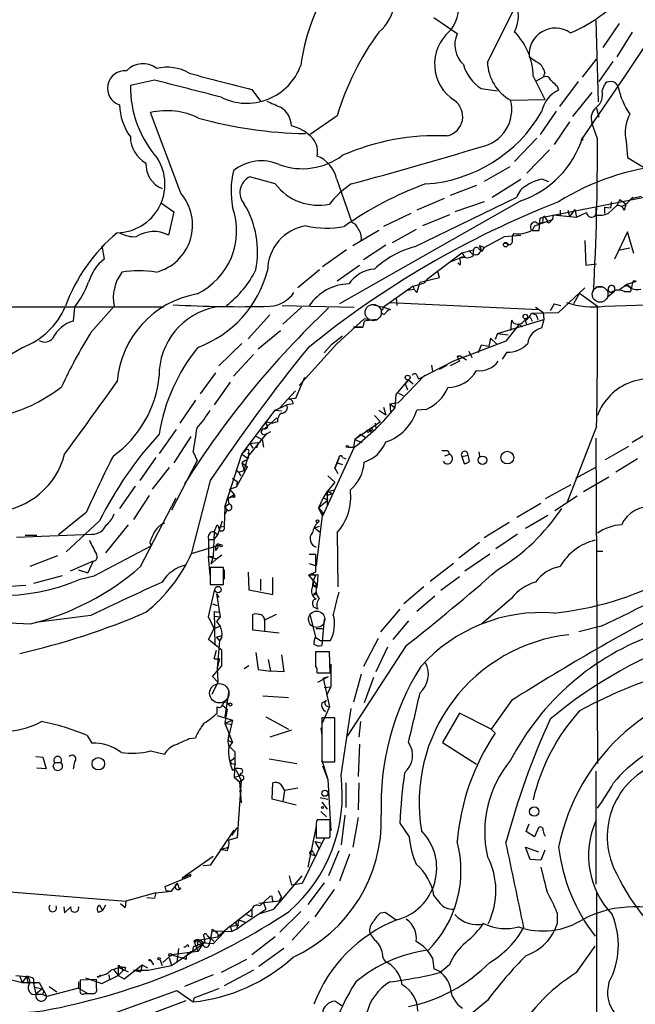
# Model space of a CAD drawing. Extents: x 9 to 1025, y 7 to 819.
# Drawn here: x 207 to 275, y 253 to 361 of the extents above; entities that cross this region are included whole.
import ezdxf

# ---------------------------------------------------------------- set-up
doc = ezdxf.new("R2010")
doc.units = 0
doc.header["$MEASUREMENT"] = 0
doc.layers.add('MAIN', color=5, linetype='CONTINUOUS')

msp = doc.modelspace()

# ---------------------------------------------------------------- linework, layer by layer
at = {"layer": 'MAIN'}
for p, q in [((258.572, 356.0233), (261.62, 362.0347)), ((252.73, 360.934), (255.27, 359.156)), ((270.4253, 360.5953), (270.6793, 351.7053)), ((272.9653, 360.2567), (271.1873, 357.632)), ((274.4047, 359.3253), (272.7113, 356.616)), ((268.986, 354.4147), (270.51, 356.362)), ((272.288, 356.108), (270.764, 353.9067)), ((222.1653, 354.076), (219.5407, 353.4833)), ((263.5673, 354.4993), (264.8373, 351.9593)), ((263.906, 353.9913), (264.668, 354.4147)), ((264.8373, 354.9227), (264.668, 354.4147)), ((273.6427, 354.584), (268.8167, 347.5567)), ((232.8333, 353.06), (233.7647, 351.79)), ((257.8947, 353.1447), (259.6727, 352.8907)), ((266.192, 353.3987), (266.3613, 352.9753)), ((268.478, 353.9067), (266.446, 351.1973)), ((271.1027, 352.8907), (271.3567, 353.568)), ((261.112, 351.8747), (264.8373, 351.9593)), ((270.002, 352.7213), (267.8853, 350.0967)), ((270.51, 351.028), (270.764, 350.012)), ((225.044, 341.7147), (221.742, 350.52)), ((242.1467, 350.1813), (239.1833, 348.1493)), ((266.1073, 350.6893), (264.3293, 348.1493)), ((267.5467, 349.504), (265.8533, 347.0487)), ((270.5947, 347.6413), (270.002, 349.4193)), ((263.9907, 347.726), (261.5353, 345.186)), ((268.986, 347.472), (268.8167, 347.5567)), ((273.7273, 347.3873), (273.8967, 345.6093)), ((265.3453, 346.456), (262.89, 343.916)), ((273.8967, 345.6093), (276.0133, 344.3393)), ((261.0273, 344.5933), (258.2333, 342.9847)), ((235.3733, 342.7307), (232.5793, 343.4927)), ((242.062, 343.3233), (243.7553, 338.4973)), ((257.3867, 342.5613), (254.508, 341.4607)), ((259.08, 341.2913), (262.2127, 343.2387)), ((264.5833, 343.2387), (265.2607, 342.9847)), ((264.668, 339.09), (282.194, 342.5613)), ((250.6133, 335.8727), (261.7893, 341.2913)), ((274.4893, 341.2913), (273.7273, 340.5293)), ((274.2353, 341.122), (275.4207, 341.376)), ((222.9273, 340.614), (224.282, 339.6827)), ((262.2127, 340.868), (242.4007, 329.6073)), ((253.8307, 341.122), (250.8673, 339.852)), ((258.2333, 340.7833), (255.016, 339.6827)), ((270.4253, 340.106), (270.4253, 339.344)), ((271.3567, 340.1907), (272.034, 340.106)), ((271.3567, 340.1907), (271.3567, 339.5133)), ((271.3567, 340.1907), (271.3567, 339.5133)), ((272.7113, 340.36), (271.78, 339.5133)), ((272.1187, 340.7833), (272.034, 340.106)), ((273.05, 341.0373), (272.7113, 340.36)), ((273.05, 341.0373), (273.7273, 340.5293)), ((273.2193, 340.2753), (273.7273, 340.5293)), ((273.558, 339.852), (273.7273, 340.5293)), ((224.282, 339.6827), (223.6893, 337.1427)), ((250.19, 339.5133), (247.2267, 338.074)), ((254.4233, 339.344), (251.46, 338.1587)), ((264.2447, 337.6507), (264.3293, 339.0053)), ((264.3293, 339.0053), (264.668, 339.09)), ((264.922, 339.0053), (265.0913, 338.7513)), ((265.7687, 339.344), (265.684, 338.836)), ((265.7687, 339.344), (265.684, 338.836)), ((265.7687, 339.344), (268.3087, 339.09)), ((266.5307, 339.852), (266.5307, 339.2593)), ((267.3773, 339.852), (267.5467, 339.1747)), ((268.1393, 339.9367), (267.5467, 339.1747)), ((268.1393, 339.9367), (268.3087, 339.09)), ((268.3087, 339.09), (269.4093, 339.598)), ((263.7367, 338.1587), (263.4827, 337.6507)), ((263.7367, 338.1587), (265.684, 338.836)), ((265.43, 338.582), (265.684, 338.836)), ((246.7187, 337.6507), (243.84, 335.9573)), ((250.7827, 337.7353), (248.158, 336.296)), ((258.2333, 335.788), (260.4347, 336.9733)), ((260.4347, 336.9733), (262.2127, 337.1427)), ((263.4827, 337.6507), (264.2447, 337.6507)), ((273.8967, 337.4813), (272.4573, 334.518)), ((274.574, 335.1107), (273.8967, 337.4813)), ((216.408, 335.9573), (216.662, 334.518)), ((247.4807, 336.042), (245.0253, 334.4333)), ((258.2333, 335.788), (257.7253, 335.9573)), ((258.2333, 335.788), (257.9793, 335.3647)), ((260.6887, 336.2113), (260.35, 336.2113)), ((269.24, 336.55), (269.3247, 333.8407)), ((243.1627, 335.534), (240.538, 333.6713)), ((252.0527, 332.4013), (255.778, 335.1953)), ((255.8627, 334.772), (255.524, 334.6027)), ((256.1167, 334.6873), (255.524, 334.6027)), ((255.778, 335.1953), (257.048, 335.534)), ((255.778, 335.1953), (256.1167, 334.6873)), ((256.54, 335.4493), (256.9633, 335.026)), ((257.048, 335.534), (256.9633, 335.026)), ((257.6407, 335.6187), (257.9793, 335.3647)), ((257.7253, 335.6187), (257.9793, 335.3647)), ((274.1507, 335.7033), (272.8807, 335.4493)), ((242.1467, 332.1473), (244.602, 333.8407)), ((254.5927, 334.264), (255.524, 334.6027)), ((255.6087, 333.8407), (255.3547, 334.0947)), ((269.3247, 333.8407), (270.51, 334.01)), ((240.1993, 333.3327), (237.8287, 331.3853)), ((253.3227, 332.486), (253.1533, 333.1633)), ((250.444, 331.5547), (247.2267, 329.2687)), ((250.444, 331.5547), (251.6293, 331.8933)), ((250.444, 331.5547), (250.5287, 331.216)), ((250.8673, 330.8773), (251.206, 331.978)), ((251.206, 331.978), (253.3227, 332.486)), ((252.0527, 332.4013), (251.6293, 331.8933)), ((270.4253, 331.47), (271.1873, 331.47)), ((273.05, 331.216), (273.812, 331.724)), ((273.812, 331.724), (273.558, 331.5547)), ((273.558, 331.5547), (273.8967, 331.6393)), ((274.828, 332.0627), (273.812, 331.724)), ((273.812, 331.724), (274.32, 331.3853)), ((274.4047, 331.8087), (274.32, 331.3853)), ((249.8513, 331.1313), (250.5287, 331.216)), ((250.5287, 331.216), (250.8673, 330.8773)), ((266.3613, 328.676), (269.24, 331.3853)), ((268.6473, 330.7927), (267.97, 329.6073)), ((268.6473, 330.7927), (270.5947, 329.3533)), ((272.4573, 330.962), (271.6953, 330.3693)), ((272.4573, 330.962), (272.4573, 331.0467)), ((273.558, 330.962), (274.2353, 330.962)), ((274.2353, 330.962), (274.32, 331.3853)), ((215.2227, 326.4747), (217.7627, 329.3533)), ((236.1353, 329.438), (244.0093, 329.2687)), ((246.126, 329.5227), (247.2267, 329.2687)), ((247.904, 329.7767), (264.2447, 329.0147)), ((248.5813, 330.2847), (248.666, 329.438)), ((265.8533, 329.6073), (265.43, 328.8453)), ((265.8533, 329.6073), (266.6153, 329.438)), ((271.3567, 329.3533), (278.2147, 329.6073)), ((223.1813, 329.2687), (127.4233, 329.184)), ((213.4447, 329.2687), (213.2753, 327.7447)), ((234.7807, 328.422), (232.41, 325.7973)), ((238.252, 329.2687), (236.22, 327.406)), ((247.142, 329.0147), (247.2267, 329.2687)), ((247.2267, 329.2687), (247.9887, 329.0147)), ((263.398, 328.5913), (266.3613, 328.676)), ((263.398, 328.5913), (263.906, 328.422)), ((263.8213, 329.2687), (264.2447, 329.0147)), ((263.906, 328.422), (264.0753, 327.914)), ((263.906, 328.422), (264.0753, 327.914)), ((264.2447, 329.0147), (264.668, 328.676)), ((264.668, 328.676), (264.7527, 327.914)), ((245.11, 327.9987), (242.062, 325.2047)), ((245.11, 327.7447), (244.9407, 327.0673)), ((245.7873, 327.8293), (245.11, 327.9987)), ((246.38, 327.914), (245.11, 327.7447)), ((259.6727, 326.39), (264.7527, 327.914)), ((262.0433, 327.406), (260.604, 325.5433)), ((261.1967, 327.8293), (261.112, 326.7287)), ((262.0433, 327.406), (262.382, 327.0673)), ((262.636, 327.9987), (262.89, 327.3213)), ((263.2287, 328.168), (263.4827, 327.7447)), ((264.7527, 327.914), (264.4987, 326.9827)), ((233.5107, 324.6967), (235.966, 326.7287)), ((241.554, 325.2047), (242.7393, 326.136)), ((243.9247, 327.0673), (244.9407, 327.0673)), ((244.9407, 327.0673), (243.9247, 327.0673)), ((259.6727, 326.39), (259.4187, 325.7127)), ((259.6727, 326.39), (260.858, 326.2207)), ((231.7327, 325.2893), (229.1927, 322.834)), ((242.062, 325.2047), (237.998, 320.7173)), ((240.7073, 324.2733), (241.554, 325.2047)), ((260.604, 325.5433), (254.8467, 323.342)), ((257.8947, 325.12), (257.556, 324.2733)), ((258.7413, 324.9507), (257.8947, 325.12)), ((258.9107, 325.882), (258.7413, 324.9507)), ((259.588, 325.2047), (258.9107, 325.882)), ((233.0027, 324.104), (230.8013, 321.7333)), ((255.6087, 323.9347), (255.27, 323.85)), ((255.3547, 323.9347), (255.6087, 323.9347)), ((255.6087, 323.9347), (256.286, 323.5113)), ((256.54, 324.4427), (256.8787, 323.7653)), ((260.6887, 324.358), (260.1807, 323.596)), ((254.8467, 323.342), (251.0367, 321.3947)), ((252.476, 322.9187), (252.5607, 322.2413)), ((253.3227, 322.4953), (254.1693, 322.9187)), ((255.524, 323.342), (254.508, 322.834)), ((255.27, 323.85), (255.524, 323.342)), ((228.854, 322.072), (227.1607, 319.786)), ((248.8353, 318.8547), (251.714, 321.818)), ((250.8673, 321.818), (251.0367, 321.3947)), ((230.4627, 321.056), (228.6847, 318.6007)), ((238.5907, 321.564), (237.5747, 319.278)), ((248.5813, 319.7013), (249.936, 321.31)), ((249.936, 321.31), (249.5973, 320.8867)), ((249.5973, 320.8867), (249.8513, 320.2093)), ((249.936, 321.31), (250.444, 320.8867)), ((235.8813, 318.262), (237.5747, 320.1247)), ((248.4967, 318.262), (248.5813, 319.7013)), ((248.8353, 319.8707), (249.3433, 319.6167)), ((226.6527, 319.1087), (224.9593, 316.5687)), ((235.3733, 318.008), (236.6433, 318.6007)), ((237.3207, 318.6853), (236.6433, 318.6007)), ((237.5747, 319.278), (236.8127, 319.1933)), ((247.904, 318.6853), (248.8353, 318.8547)), ((247.904, 318.6853), (248.4967, 318.262)), ((247.904, 318.6853), (247.9887, 317.8387)), ((231.7327, 313.182), (235.3733, 318.008)), ((235.3733, 318.008), (236.0507, 317.9233)), ((246.7187, 318.008), (247.4807, 317.5)), ((247.2267, 318.3467), (247.4807, 317.5)), ((251.8833, 318.0927), (250.8673, 318.008)), ((235.5427, 317.1613), (234.188, 315.976)), ((234.442, 316.738), (234.3573, 316.484)), ((234.442, 316.738), (235.1193, 316.5687)), ((235.6273, 316.738), (235.1193, 316.5687)), ((246.888, 316.738), (244.094, 314.7907)), ((246.2107, 317.4153), (246.888, 316.738)), ((246.2953, 316.5687), (246.38, 316.0607)), ((224.536, 315.8913), (222.6733, 313.2667)), ((232.41, 312.928), (234.442, 315.468)), ((234.8653, 315.6373), (234.2727, 315.2987)), ((244.094, 314.7907), (244.6867, 315.3833)), ((244.6867, 315.3833), (244.856, 315.2987)), ((244.6867, 315.3833), (245.1947, 315.0447)), ((245.364, 315.8067), (245.7027, 315.8913)), ((245.7027, 315.8067), (245.872, 315.5527)), ((270.51, 316.23), (267.2927, 307.9327)), ((277.114, 316.0607), (274.4047, 314.452)), ((226.1447, 315.1293), (224.282, 312.2507)), ((232.5793, 314.3673), (233.5107, 314.452)), ((232.5793, 314.3673), (232.918, 313.8593)), ((233.172, 315.214), (233.934, 314.7907)), ((233.5107, 314.452), (233.3413, 313.8593)), ((233.934, 314.7907), (234.1033, 313.944)), ((244.094, 314.7907), (243.9247, 313.944)), ((244.094, 314.7907), (244.856, 314.452)), ((270.4253, 314.96), (270.5947, 279.4)), ((226.3987, 313.436), (226.822, 312.5047)), ((229.87, 307.4247), (231.7327, 313.182)), ((232.2407, 313.69), (231.7327, 313.182)), ((231.7327, 313.182), (232.3253, 312.7587)), ((244.0093, 313.944), (240.538, 306.4087)), ((243.332, 313.944), (243.9247, 313.944)), ((253.9153, 313.0127), (254.4233, 313.182)), ((254.254, 313.6053), (254.4233, 313.182)), ((257.6407, 313.436), (257.7253, 312.928)), ((273.9813, 314.0287), (271.4413, 312.5893)), ((222.3347, 312.8433), (220.5567, 310.3033)), ((226.822, 312.5047), (224.028, 307.086)), ((232.0713, 312.5047), (231.7327, 312.2507)), ((231.7327, 312.2507), (232.3253, 311.8273)), ((231.7327, 312.2507), (231.9867, 311.404)), ((231.9867, 311.404), (232.41, 312.928)), ((241.8927, 311.658), (242.316, 312.7587)), ((242.1467, 312.2507), (241.8927, 311.658)), ((242.316, 312.7587), (242.1467, 312.2507)), ((242.1467, 312.2507), (242.7393, 312.0813)), ((242.7393, 312.8433), (243.078, 312.674)), ((255.778, 312.928), (256.4553, 313.0973)), ((255.778, 312.928), (256.032, 312.166)), ((256.6247, 312.42), (256.4553, 313.0973)), ((274.9973, 312.674), (272.6267, 311.2347)), ((223.774, 311.7427), (221.9113, 309.372)), ((231.0553, 311.4887), (231.394, 311.2347)), ((231.14, 309.626), (232.3253, 311.8273)), ((231.394, 311.2347), (231.9867, 311.404)), ((231.394, 311.2347), (231.5633, 310.8113)), ((241.8927, 311.658), (242.2313, 311.0653)), ((268.224, 310.5573), (270.51, 311.8273)), ((228.2613, 310.3033), (226.2293, 302.4293)), ((230.7167, 310.5573), (231.2247, 310.2187)), ((231.2247, 310.2187), (231.14, 309.626)), ((241.8927, 310.134), (241.046, 309.118)), ((241.1307, 310.8113), (241.8927, 310.134)), ((269.0707, 309.118), (271.8647, 310.7267)), ((220.0487, 309.7107), (218.3553, 307.2553)), ((230.378, 309.372), (231.14, 309.626)), ((230.378, 309.372), (230.886, 308.7793)), ((241.046, 309.118), (240.6227, 308.4407)), ((240.8767, 308.7793), (241.046, 309.118)), ((241.046, 309.118), (241.8927, 309.2873)), ((241.046, 309.118), (241.554, 308.9487)), ((241.046, 309.118), (241.046, 307.594)), ((264.922, 308.356), (267.716, 309.88)), ((221.5727, 308.6947), (219.8793, 306.07)), ((220.6413, 300.9053), (224.536, 308.4407)), ((230.2087, 308.356), (230.886, 308.7793)), ((230.7167, 308.5253), (230.2087, 308.356)), ((230.2087, 308.356), (230.2933, 307.7633)), ((230.886, 308.7793), (230.7167, 308.5253)), ((240.6227, 308.4407), (240.1147, 307.34)), ((240.1147, 307.34), (241.1307, 308.1867)), ((240.6227, 308.4407), (241.1307, 308.1867)), ((261.7893, 306.324), (264.414, 307.848)), ((268.3933, 308.61), (265.938, 307.0013)), ((214.7147, 306.832), (211.6667, 304.3767)), ((229.87, 307.4247), (229.7853, 305.308)), ((230.124, 307.086), (229.7853, 306.4933)), ((229.87, 307.4247), (230.2933, 307.7633)), ((229.87, 307.4247), (230.124, 307.086)), ((240.538, 306.832), (239.8607, 300.99)), ((240.1147, 307.34), (240.538, 306.832)), ((240.1147, 307.34), (240.538, 306.4087)), ((216.154, 305.9007), (212.5133, 302.514)), ((229.108, 304.3767), (229.616, 305.9007)), ((260.9427, 305.7313), (258.2333, 304.038)), ((265.176, 306.4933), (262.7207, 305.054)), ((219.2867, 305.4773), (216.8313, 302.4293)), ((228.6847, 304.7153), (228.6, 302.006)), ((228.6847, 304.7153), (229.0233, 305.4773)), ((228.6847, 304.7153), (229.108, 304.3767)), ((229.1927, 305.2233), (229.7853, 305.308)), ((239.6913, 305.1387), (240.1993, 305.308)), ((239.6913, 305.1387), (240.1993, 304.7153)), ((242.1467, 304.6307), (242.2313, 298.704)), ((207.0947, 304.1227), (215.3073, 304.4613)), ((209.296, 304.292), (208.026, 304.292)), ((221.6573, 303.53), (221.8267, 303.1913)), ((228.092, 303.8687), (228.6847, 303.8687)), ((228.092, 303.8687), (228.092, 302.006)), ((228.6847, 303.8687), (229.108, 304.3767)), ((257.7253, 303.53), (255.4393, 301.8367)), ((261.874, 304.4613), (259.5033, 302.8527)), ((215.5613, 299.8893), (221.8267, 303.1913)), ((226.2293, 302.3447), (229.362, 303.276)), ((228.854, 303.1067), (228.854, 302.6833)), ((228.854, 303.1067), (228.854, 302.6833)), ((229.0233, 302.9373), (228.854, 302.6833)), ((270.51, 302.5987), (271.1873, 302.5987)), ((211.582, 302.0907), (208.534, 300.9053)), ((215.4767, 301.498), (212.9367, 300.3973)), ((215.4767, 301.498), (214.884, 300.228)), ((228.092, 302.006), (228.9387, 301.752)), ((228.092, 302.006), (228.6, 302.006)), ((228.2613, 299.974), (228.092, 302.006)), ((228.6, 302.006), (228.346, 301.1593)), ((228.346, 301.1593), (228.9387, 301.752)), ((228.9387, 301.752), (229.5313, 302.1753)), ((239.0987, 302.26), (239.776, 302.26)), ((239.776, 302.26), (239.776, 300.3127)), ((258.826, 302.26), (256.1167, 300.3973)), ((213.868, 300.5667), (214.884, 300.228)), ((229.7007, 300.8207), (228.2613, 300.8207)), ((228.2613, 300.8207), (228.2613, 298.958)), ((229.7007, 298.958), (229.7007, 300.8207)), ((229.7853, 300.5667), (229.7853, 299.5507)), ((232.41, 300.3127), (232.4947, 298.3653)), ((239.776, 300.3127), (239.014, 299.974)), ((239.0987, 301.244), (239.8607, 300.99)), ((254.8467, 301.244), (252.3067, 299.2967)), ((212.09, 299.8893), (208.9573, 299.0427)), ((214.0373, 299.5507), (215.5613, 299.8893)), ((233.7647, 299.5507), (233.7647, 298.2807)), ((235.1193, 297.8573), (235.1193, 299.72)), ((239.4373, 300.1433), (239.014, 299.974)), ((239.014, 299.974), (240.03, 300.0587)), ((239.014, 299.974), (239.9453, 298.8733)), ((239.4373, 300.1433), (239.776, 299.8893)), ((239.522, 299.3813), (239.776, 299.8893)), ((239.6067, 298.7887), (239.522, 299.3813)), ((240.03, 300.0587), (239.9453, 298.8733)), ((255.524, 299.8047), (253.492, 298.2807)), ((205.232, 298.704), (208.1107, 298.8733)), ((228.092, 295.402), (228.7693, 298.45)), ((228.2613, 298.958), (229.7007, 298.958)), ((232.4947, 298.3653), (235.1193, 297.8573)), ((239.6067, 298.7887), (239.9453, 298.8733)), ((239.9453, 298.8733), (239.6067, 298.7887)), ((239.6067, 297.942), (239.8607, 298.1113)), ((239.9453, 298.6193), (239.9453, 298.8733)), ((251.6293, 298.704), (249.428, 296.8413)), ((228.9387, 297.942), (229.1927, 297.5187)), ((228.9387, 297.942), (229.362, 295.402)), ((239.6913, 297.7727), (239.6067, 297.942)), ((252.8147, 297.688), (250.8673, 295.9947)), ((261.1967, 297.434), (257.9793, 294.64)), ((228.5153, 296.8413), (229.0233, 296.672)), ((228.5153, 296.8413), (229.0233, 296.672)), ((228.6847, 295.9947), (229.1927, 295.91)), ((228.6847, 295.9947), (228.7693, 292.2693)), ((239.4373, 296.8413), (239.522, 296.5027)), ((239.4373, 296.8413), (239.522, 296.5027)), ((240.03, 296.2487), (239.522, 296.5027)), ((249.0047, 296.2487), (246.888, 293.7933)), ((215.2227, 295.5713), (209.2113, 294.8093)), ((228.6847, 294.132), (228.092, 295.402)), ((228.7693, 295.4867), (229.362, 295.402)), ((229.362, 295.402), (228.9387, 294.894)), ((228.9387, 294.894), (229.362, 294.386)), ((232.918, 293.9627), (232.918, 295.656)), ((235.458, 295.656), (234.188, 295.0633)), ((234.188, 295.0633), (234.188, 293.878)), ((239.1833, 295.5713), (239.776, 293.2007)), ((240.7073, 295.148), (240.4533, 292.2693)), ((249.936, 294.9787), (248.2427, 292.9467)), ((228.092, 292.9467), (228.6847, 294.132)), ((228.6847, 294.132), (229.362, 294.386)), ((235.7967, 293.624), (232.918, 293.9627)), ((239.8607, 294.132), (240.538, 294.132)), ((239.8607, 294.132), (240.538, 294.132)), ((271.018, 294.386), (268.5627, 293.7933)), ((229.5313, 291.7613), (228.092, 292.9467)), ((228.9387, 293.2007), (229.5313, 293.37)), ((228.9387, 293.2007), (229.5313, 293.37)), ((228.9387, 293.2007), (229.2773, 292.7773)), ((229.2773, 292.7773), (229.0233, 289.814)), ((229.5313, 293.2007), (229.2773, 292.7773)), ((239.776, 293.2007), (240.3687, 292.7773)), ((239.776, 293.2007), (240.3687, 292.7773)), ((241.3847, 292.7773), (240.3687, 292.7773)), ((246.634, 293.0313), (245.0253, 289.9833)), ((228.6847, 290.83), (228.9387, 291.7613)), ((229.5313, 290.068), (229.5313, 291.7613)), ((249.682, 292.2693), (243.2473, 282.3633)), ((247.65, 292.1), (246.38, 289.3907)), ((228.6847, 290.83), (229.2773, 290.83)), ((229.2773, 290.83), (229.0233, 289.814)), ((233.2567, 291.5073), (233.5107, 289.6447)), ((234.6113, 290.7453), (234.8653, 289.4753)), ((236.0507, 291.2533), (236.3047, 289.3907)), ((241.3, 291.592), (239.776, 291.592)), ((241.3847, 289.306), (241.3, 291.592)), ((228.5153, 288.8827), (229.5313, 290.068)), ((229.0233, 289.814), (229.108, 288.29)), ((232.4947, 290.068), (231.9867, 289.7293)), ((233.5107, 289.6447), (234.8653, 289.4753)), ((236.3047, 289.3907), (234.8653, 289.4753)), ((241.4693, 290.2373), (241.4693, 287.782)), ((229.108, 288.29), (228.5153, 288.8827)), ((239.9453, 289.306), (241.3847, 289.306)), ((240.03, 288.29), (241.2153, 288.8827)), ((240.6227, 288.7133), (241.2153, 288.8827)), ((240.6227, 288.7133), (241.3, 285.5807)), ((244.7713, 289.1367), (243.9247, 286.0887)), ((246.126, 288.798), (245.11, 286.004)), ((229.108, 288.29), (228.4307, 286.9353)), ((230.2933, 287.3587), (229.87, 284.48)), ((240.7073, 287.6973), (241.4693, 287.782)), ((241.4693, 287.782), (240.9613, 286.8507)), ((234.0187, 286.766), (236.8127, 286.5967)), ((240.4533, 286.004), (240.9613, 286.258)), ((261.1967, 286.258), (258.9953, 283.1253)), ((229.0233, 284.9033), (229.0233, 285.5807)), ((229.616, 285.75), (230.124, 285.3267)), ((230.124, 285.3267), (229.87, 283.8027)), ((241.3, 285.5807), (240.4533, 283.718)), ((241.046, 285.6653), (241.3, 285.5807)), ((242.57, 278.13), (243.6707, 285.4113)), ((229.0233, 284.6493), (230.7167, 284.1413)), ((229.87, 283.8027), (230.7167, 284.1413)), ((229.87, 283.8027), (230.7167, 284.1413)), ((230.7167, 284.1413), (230.2087, 281.94)), ((234.3573, 284.48), (236.8127, 283.1253)), ((241.8927, 284.3953), (240.4533, 284.3953)), ((240.4533, 284.3953), (240.4533, 279.5693)), ((241.8927, 279.5693), (241.8927, 284.3953)), ((255.524, 284.9033), (253.6613, 281.686)), ((258.9953, 283.1253), (255.524, 284.9033)), ((229.87, 283.8027), (230.632, 283.6333)), ((229.87, 283.8027), (230.7167, 281.686)), ((237.1513, 283.0407), (234.7807, 282.2787)), ((240.3687, 283.2947), (240.4533, 282.448)), ((244.6867, 283.972), (244.5173, 282.2787)), ((258.9953, 283.1253), (259.4187, 282.702)), ((214.7993, 282.448), (215.3073, 281.6013)), ((225.9753, 282.1093), (226.6527, 282.194)), ((230.2087, 281.94), (230.7167, 281.686)), ((230.378, 281.2627), (230.7167, 281.686)), ((230.378, 281.2627), (230.9707, 280.67)), ((244.602, 281.5167), (244.4327, 277.9607)), ((253.6613, 281.686), (257.3867, 279.3153)), ((209.2113, 280.162), (209.9733, 280.0773)), ((209.9733, 280.0773), (210.312, 278.8073)), ((221.742, 280.7547), (223.266, 280.416)), ((230.9707, 280.67), (230.9707, 279.5693)), ((234.696, 279.908), (237.744, 279.4)), ((210.312, 278.8073), (209.296, 278.892)), ((211.074, 279.146), (211.2433, 278.7227)), ((211.2433, 279.4847), (211.9207, 279.4847)), ((213.4447, 279.5693), (213.2753, 278.8073)), ((230.4627, 279.7387), (230.5473, 279.4)), ((230.5473, 279.4), (231.0553, 279.3153)), ((230.5473, 279.4), (231.0553, 279.3153)), ((230.9707, 279.5693), (230.886, 277.876)), ((231.0553, 278.7227), (231.648, 277.5373)), ((240.4533, 279.7387), (241.1307, 277.622)), ((240.4533, 279.5693), (241.8927, 279.5693)), ((240.538, 279.146), (241.1307, 277.622)), ((230.886, 277.876), (231.4787, 278.0453)), ((230.886, 277.876), (231.4787, 277.368)), ((231.5633, 278.2993), (231.4787, 278.0453)), ((270.4253, 278.5533), (270.4253, 266.192)), ((231.648, 277.5373), (231.2247, 271.272)), ((231.902, 277.622), (231.4787, 277.368)), ((231.4787, 277.368), (231.648, 275.082)), ((235.0347, 275.5053), (235.1193, 277.2833)), ((235.966, 277.114), (236.3893, 276.4367)), ((237.8287, 276.6907), (236.3893, 276.4367)), ((241.1307, 277.622), (241.4693, 272.034)), ((243.078, 277.2833), (243.078, 274.574)), ((244.5173, 277.2833), (244.4327, 274.32)), ((231.4787, 276.352), (231.7327, 276.4367)), ((237.6593, 274.828), (235.0347, 275.5053)), ((236.3893, 276.4367), (236.22, 275.2513)), ((240.284, 275.6747), (241.1307, 275.5053)), ((240.4533, 275.1667), (241.046, 274.4047)), ((240.3687, 274.1507), (240.9613, 273.558)), ((242.9933, 273.7273), (242.57, 270.51)), ((244.4327, 273.4733), (243.84, 270.256)), ((230.632, 271.526), (231.2247, 272.3727)), ((239.8607, 272.542), (238.9293, 268.0547)), ((239.8607, 272.4573), (239.8607, 271.272)), ((241.3847, 273.2193), (239.9453, 273.2193)), ((241.3847, 271.3567), (241.3847, 273.2193)), ((249.0047, 272.8807), (250.0207, 271.3567)), ((262.8053, 271.9493), (263.144, 272.796)), ((264.16, 272.3727), (263.7367, 271.3567)), ((228.346, 268.3087), (230.886, 272.1187)), ((231.2247, 271.272), (230.2933, 271.018)), ((240.7073, 271.1873), (238.3367, 266.2767)), ((241.2153, 271.272), (241.3847, 271.3567)), ((263.7367, 271.3567), (262.8053, 271.9493)), ((229.362, 270.002), (230.2933, 270.256)), ((239.6913, 270.8487), (240.538, 270.6793)), ((239.6913, 270.8487), (240.1993, 270.002)), ((263.2287, 268.9013), (262.7207, 270.256)), ((262.7207, 270.256), (264.16, 269.748)), ((228.6, 269.24), (225.2133, 266.8693)), ((230.124, 269.8327), (229.362, 270.002)), ((239.1833, 269.494), (239.6913, 269.3247)), ((239.1833, 269.494), (239.6913, 269.3247)), ((239.522, 269.6633), (239.6913, 269.3247)), ((242.316, 269.8327), (241.2153, 267.1233)), ((243.5013, 269.494), (242.4007, 266.5307)), ((264.8373, 269.9173), (264.414, 268.8167)), ((227.4993, 268.224), (228.346, 268.3087)), ((264.414, 268.8167), (263.2287, 268.9013)), ((223.3507, 265.938), (226.1447, 267.1233)), ((225.2133, 266.8693), (226.1447, 267.2927)), ((226.1447, 267.1233), (226.1447, 267.2927)), ((235.204, 263.4827), (238.3367, 267.1233)), ((236.8973, 267.1233), (237.1513, 266.1073)), ((223.4353, 265.5147), (223.3507, 265.938)), ((224.028, 265.43), (224.7053, 266.2767)), ((224.7053, 266.2767), (224.8747, 265.684)), ((238.3367, 266.2767), (237.1513, 266.1073)), ((240.7073, 266.3613), (238.9293, 263.9907)), ((204.3853, 265.5147), (219.0327, 264.3293)), ((222.3347, 265.2607), (219.0327, 264.3293)), ((221.3187, 264.7527), (222.1653, 264.668)), ((222.3347, 265.2607), (222.1653, 264.668)), ((222.3347, 265.2607), (222.1653, 264.668)), ((222.3347, 265.2607), (224.028, 265.43)), ((223.4353, 265.5147), (224.028, 265.43)), ((225.044, 265.7687), (224.8747, 265.684)), ((233.68, 263.8213), (234.7807, 264.8373)), ((235.712, 265.5147), (236.0507, 264.7527)), ((235.7967, 264.3293), (236.0507, 264.7527)), ((241.808, 265.5993), (239.6913, 262.636)), ((270.51, 265.2607), (270.4253, 221.5727)), ((212.2593, 263.7367), (212.344, 263.0593)), ((212.2593, 263.7367), (212.344, 263.0593)), ((213.0213, 263.7367), (212.344, 263.0593)), ((216.154, 263.906), (216.4927, 263.3133)), ((216.8313, 263.906), (216.4927, 263.3133)), ((218.44, 264.0753), (218.948, 263.652)), ((219.0327, 264.3293), (218.948, 263.652)), ((219.0327, 264.3293), (218.948, 263.652)), ((235.7967, 264.3293), (233.5953, 264.0753)), ((234.1033, 264.16), (234.3573, 263.4827)), ((235.0347, 264.5833), (235.1193, 264.3293)), ((216.0693, 263.144), (216.4927, 263.3133)), ((230.4627, 261.62), (232.8333, 263.4827)), ((231.8173, 261.7893), (234.3573, 263.4827)), ((232.2407, 262.89), (232.8333, 262.636)), ((232.8333, 263.4827), (232.8333, 262.636)), ((233.5953, 262.9747), (235.204, 263.4827)), ((238.1673, 263.2287), (235.8813, 260.9427)), ((246.888, 263.0593), (247.396, 263.144)), ((247.396, 263.144), (248.5813, 262.2973)), ((266.192, 263.0593), (266.192, 261.874)), ((230.4627, 261.62), (229.108, 260.4347)), ((230.4627, 261.62), (231.394, 261.7047)), ((230.4627, 261.62), (230.632, 261.0273)), ((231.0553, 261.7893), (231.394, 261.7047)), ((231.394, 262.2973), (231.14, 261.2813)), ((231.14, 261.2813), (231.8173, 261.7893)), ((231.394, 262.2973), (232.0713, 262.0433)), ((239.0987, 262.128), (237.236, 260.096)), ((226.4833, 260.0113), (229.108, 260.4347)), ((227.584, 260.4347), (227.6687, 259.842)), ((227.9227, 260.604), (228.2613, 260.35)), ((228.4307, 261.0273), (228.1767, 259.7573)), ((228.4307, 261.0273), (228.7693, 261.112)), ((228.6, 261.1967), (228.7693, 261.112)), ((229.7853, 260.9427), (228.6, 259.6727)), ((228.7693, 261.112), (230.632, 261.0273)), ((229.108, 260.7733), (229.108, 260.4347)), ((231.14, 261.2813), (230.632, 261.0273)), ((235.3733, 260.4347), (232.8333, 258.4873)), ((225.806, 259.588), (225.8907, 259.334)), ((226.314, 258.826), (227.4147, 259.6727)), ((227.6687, 259.842), (226.3987, 259.334)), ((226.6527, 259.842), (226.4833, 260.0113)), ((226.4833, 260.0113), (226.9067, 258.826)), ((226.9067, 260.096), (226.822, 259.4187)), ((226.9067, 260.096), (227.4147, 259.6727)), ((227.4993, 259.7573), (226.9067, 258.826)), ((228.6, 259.6727), (227.4993, 259.7573)), ((228.2613, 260.35), (228.6847, 259.9267)), ((268.3087, 256.54), (270.3407, 259.4187)), ((224.028, 258.4873), (223.0967, 257.6407)), ((226.9067, 258.826), (224.028, 258.4873)), ((224.028, 257.302), (226.314, 258.826)), ((224.028, 258.4873), (225.2133, 258.1487)), ((224.79, 259.1647), (224.6207, 257.6407)), ((226.3987, 259.334), (226.314, 258.826)), ((236.3047, 259.1647), (233.5953, 257.2173)), ((218.8633, 255.8627), (220.8107, 257.3867)), ((220.8107, 257.3867), (220.6413, 256.6247)), ((220.8107, 257.3867), (221.4033, 257.048)), ((221.488, 256.794), (224.028, 257.302)), ((221.742, 257.8947), (222.0807, 257.3867)), ((222.758, 257.9793), (223.012, 257.302)), ((223.774, 258.1487), (224.028, 257.302)), ((225.6367, 257.9793), (225.2133, 258.1487)), ((232.2407, 257.9793), (229.4467, 256.54)), ((247.142, 258.2333), (247.3113, 257.81)), ((252.5607, 258.1487), (252.73, 256.9633)), ((254.4233, 257.3867), (253.4073, 256.54)), ((207.01, 256.2013), (208.1953, 256.1167)), ((207.4333, 256.1167), (207.6873, 255.4393)), ((208.1953, 256.1167), (207.6873, 255.4393)), ((208.1953, 256.1167), (208.3647, 255.3547)), ((215.9847, 256.032), (216.3233, 256.286)), ((216.408, 255.3547), (218.186, 256.2013)), ((217.17, 256.286), (217.2547, 255.778)), ((217.678, 256.8787), (218.186, 256.2013)), ((218.6093, 257.1327), (218.186, 257.1327)), ((218.186, 257.1327), (219.2867, 256.6247)), ((218.186, 257.1327), (218.186, 256.2013)), ((218.694, 256.7093), (218.186, 256.2013)), ((218.186, 256.2013), (218.8633, 255.8627)), ((218.6093, 257.1327), (218.3553, 257.1327)), ((218.6093, 257.1327), (218.694, 256.7093)), ((218.6093, 257.1327), (218.694, 256.7093)), ((218.948, 257.1327), (218.948, 256.8787)), ((219.8793, 256.794), (221.488, 256.794)), ((219.8793, 256.794), (220.6413, 256.6247)), ((228.6, 256.286), (225.4673, 255.016)), ((233.0027, 256.794), (229.7853, 255.1007)), ((205.4013, 256.032), (207.6873, 255.4393)), ((207.6873, 255.4393), (209.55, 255.4393)), ((208.9573, 255.8627), (208.9573, 255.3547)), ((209.55, 255.4393), (208.9573, 255.3547)), ((208.9573, 255.3547), (209.2113, 254.1693)), ((209.55, 255.4393), (210.3967, 253.9153)), ((213.868, 255.524), (213.868, 254.8467)), ((215.8153, 255.778), (214.0373, 255.6933)), ((214.0373, 255.6933), (214.0373, 254.5927)), ((214.63, 255.9473), (216.408, 255.3547)), ((215.8153, 254.8467), (215.8153, 255.778)), ((209.042, 254.9313), (209.8887, 254.762)), ((209.8887, 254.762), (209.2113, 254.1693)), ((209.2113, 254.1693), (209.8887, 254.1693)), ((209.8887, 254.1693), (210.3967, 253.9153)), ((213.868, 254.8467), (210.3967, 253.9153)), ((210.6507, 255.016), (211.4973, 254.4233)), ((213.868, 254.8467), (214.884, 254.254)), ((214.2913, 250.8673), (224.6207, 254.5927)), ((214.5453, 254.254), (215.5613, 254.254)), ((224.6207, 254.5927), (226.3987, 253.3227)), ((222.25, 252.222), (225.6367, 253.492)), ((226.4833, 253.746), (226.3987, 253.3227)), ((242.6547, 252.8993), (241.8927, 253.4073)), ((258.572, 253.492), (253.238, 249.0893))]:
    msp.add_line(p, q, dxfattribs=at)
for centre, radius in [((260.5616, 336.0844), 0.2468), ((262.7146, 328.2346), 0.2486), ((249.8513, 321.5641), 0.2677), ((245.8508, 315.9126), 0.1496), ((243.2473, 314.0287), 0.1197), ((260.7506, 312.8208), 0.6964), ((258.0277, 312.5229), 0.465), ((240.0088, 305.8795), 0.1496), ((229.4466, 303.1914), 0.1197), ((229.115, 298.3936), 0.3502), ((230.4626, 285.8347), 0.1693), ((216.0266, 279.3621), 0.6788), ((240.798, 276.1404), 0.3353), ((240.538, 274.574), 0.1197), ((263.6888, 274.1367), 0.5086), ((223.8798, 258.4662), 0.1496), ((221.6573, 257.8947), 0.0846), ((222.6733, 258.064), 0.1197)]:
    msp.add_circle(centre, radius, dxfattribs=at)
at = {"layer": 'MAIN', "color": 5}
for centre, radius in [((270.8909, 330.6657), 0.8616), ((246.0836, 328.676), 0.8904), ((239.9029, 295.148), 0.8904), ((229.2583, 287.065), 1.0557)]:
    msp.add_circle(centre, radius, dxfattribs=at)
at = {"layer": 'MAIN'}
for centre, radius, start, end in [((243.2804, 363.2852), 5.2443, 310.967113, 28.158091), ((251.8705, 361.8474), 3.5295, 316.324747, 70.154752), ((319.6937, 325.9786), 54.2122, 132.661414, 148.15278), ((260.1112, 352.756), 22.1385, 149.020709, 172.398054), ((257.8248, 361.1526), 4.136, 333.781261, 23.422507), ((261.7739, 373.5642), 15.4749, 292.241438, 316.775069), ((265.9971, 356.8864), 2.8659, 55.234165, 185.413985), ((269.9215, 342.0089), 28.9522, 143.265781, 163.604116), ((257.536, 355.8351), 4.7402, 131.046405, 236.667637), ((257.9886, 357.9386), 2.9787, 155.876973, 226.741225), ((256.7874, 354.4854), 6.7799, 0.117466, 45.549766), ((432.9846, 610.2887), 305.2797, 236.196642, 236.425815), ((220.9068, 353.4179), 2.4505, 51.887553, 136.908271), ((223.5653, 350.6679), 4.8164, 59.975361, 103.764747), ((232.266, 357.8203), 6.2758, 243.305931, 340.105501), ((260.4199, 357.0531), 4.6532, 196.015418, 237.133676), ((263.5425, 356.2147), 4.9742, 182.20521, 240.750169), ((263.2287, 354.5841), 1.6439, 11.886863, 55.491118), ((218.9422, 353.1872), 1.9128, 84.747809, 252.131511), ((-239.8674, -1467.1749), 1878.9436, 75.5357716, 75.7649551), ((281.2532, 553.9377), 206.6309, 254.483256, 256.447846), ((264.922, 353.822), 0.6448, 23.197424, 113.197424), ((435.1782, 523.0622), 239.462, 224.885409, 225.114592), ((231.3448, 353.3475), 11.8049, 179.340871, 221.504075), ((267.6864, 350.0171), 3.2414, 114.129579, 169.555708), ((271.9494, 353.2294), 0.6826, 82.88019, 150.261365), ((272.0989, 353.0983), 0.811, 15.424275, 94.589978), ((280.5847, 354.8619), 7.858, 191.360696, 215.036223), ((269.4092, 352.4674), 1.7456, 309.096566, 14.033855), ((224.2759, 351.4503), 5.9212, 180.808974, 216.897766), ((404.533, 732.4603), 416.9422, 245.923966, 246.153143), ((234.6596, 348.989), 2.4933, 2.107659, 58.402133), ((253.7158, 350.0906), 2.1588, 282.126641, 55.733556), ((257.0946, 350.8602), 4.1435, 281.13366, 14.172405), ((271.385, 349.9273), 1.4733, 126.432795, 200.169164), ((223.5512, 343.0017), 7.7329, 63.585384, 103.530374), ((239.4268, 394.5764), 46.3485, 254.436616, 269.070959), ((250.8056, 358.5115), 15.812, 273.600927, 329.996595), ((277.7783, 348.3205), 4.1571, 150.766278, 192.97251), ((236.0429, 344.5832), 4.6321, 41.315202, 76.155458), ((222.7661, 347.8553), 3.2257, 179.289479, 241.642582), ((237.8711, 346.2867), 2.1355, 346.238364, 39.369636), ((253.0393, 322.1632), 25.8415, 87.493766, 113.489637), ((258.6698, 351.0998), 10.8278, 289.099108, 342.316229), ((353.6359, 347.6413), 84.6501, 179.885341, 180.114592), ((-1.2316, 346.1965), 271.8301, 356.787221, 0.304533), ((121.2699, 798.0575), 471.4917, 285.046524, 286.844268), ((218.0102, 342.7024), 5.3066, 270.983684, 32.130591), ((238.3355, 351.7272), 7.3334, 249.745082, 306.906619), ((238.7821, 342.6359), 3.3512, 11.836705, 69.68969), ((224.089, 344.8708), 2.8587, 177.07454, 247.868095), ((233.856, 340.4009), 4.8515, 66.420393, 129.02334), ((280.5547, 318.1492), 26.7162, 95.024827, 122.091018), ((239.8535, 341.987), 9.3117, 166.441611, 191.122528), ((233.412, 341.7852), 1.8997, 115.997197, 221.38482), ((240.0863, 346.3404), 5.9365, 217.448606, 281.797147), ((249.8826, 333.6639), 10.9907, 124.416055, 141.34296), ((265.2352, 306.2653), 38.8621, 110.227459, 125.064985), ((263.761, 340.6944), 2.0601, 115.011349, 163.157168), ((265.1152, 339.4539), 3.822, 97.999719, 125.60634), ((221.0209, 338.2338), 5.3199, 284.29772, 40.867287), ((223.4543, 337.6323), 7.6998, 295.936418, 19.406354), ((223.2658, 335.2799), 10.1789, 348.971457, 31.045135), ((303.6887, 245.2792), 102.5396, 111.347847, 129.164956), ((272.8514, 339.6339), 0.7395, 17.153427, 100.920936), ((263.4389, 338.9632), 1.2356, 337.848128, 5.890077), ((264.795, 339.0477), 0.1339, 341.537987, 161.578587), ((269.9567, 339.6284), 0.5482, 183.178671, 328.745841), ((270.8063, 341.7998), 2.4852, 261.18127, 293.066602), ((239.5216, 333.2222), 4.9949, 98.770407, 179.704055), ((241.0388, 348.1322), 10.2305, 257.129678, 280.531514), ((243.4591, 337.5236), 1.0178, 16.932196, 73.080214), ((263.8324, 338.0151), 0.567, 91.121718, 219.991881), ((264.261, 339.0674), 0.6549, 227.828116, 299.481187), ((265.2607, 338.6666), 0.1894, 153.434949, 333.448488), ((230.2411, 322.8131), 18.9751, 129.774952, 159.83822), ((219.9776, 340.2245), 3.2601, 240.157242, 274.228865), ((222.1014, 334.0295), 3.4948, 62.975965, 122.610516), ((243.2553, 336.8259), 1.5409, 349.685509, 40.175004), ((262.0438, 336.8038), 0.781, 139.408253, 192.504141), ((261.9335, 340.3034), 3.0301, 260.831752, 298.902167), ((253.3413, 325.8067), 10.4291, 105.163569, 133.135005), ((257.3593, 335.4717), 0.3175, 27.582029, 168.682989), ((257.3178, 335.5624), 0.5675, 250.961557, 44.100365), ((260.9426, 336.4823), 0.3714, 226.865901, 24.225635), ((256.3284, 335.7455), 1.0792, 244.43462, 318.185245), ((219.8412, 330.5641), 5.0735, 128.801609, 163.81835), ((254.0405, 334.0521), 1.5824, 352.322568, 20.362373), ((222.2993, 330.2812), 4.6305, 142.83314, 191.559635), ((220.472, 322.9346), 10.3137, 79.595032, 100.404968), ((222.7008, 336.3442), 12.2245, 290.124099, 345.328411), ((223.2107, 338.3554), 11.2316, 307.443495, 333.436318), ((246.511, 329.6649), 3.7644, 94.57556, 145.28492), ((205.1279, 335.7302), 10.5319, 322.155601, 339.128644), ((243.5945, 326.3672), 5.4444, 91.871463, 145.665459), ((272.1398, 331.2583), 0.3816, 326.318262, 266.830165), ((275.0062, 332.7532), 1.5722, 225.113385, 282.109011), ((274.6587, 331.8651), 0.2602, 49.410647, 192.519254), ((228.6389, 320.2937), 10.5716, 99.896336, 175.404512), ((234.6276, 332.6389), 3.2892, 272.667897, 327.617385), ((272.9049, 329.7887), 1.3428, 60.898151, 125.837269), ((204.8197, 332.5897), 8.2687, 290.91881, 336.958087), ((231.6063, 461.72), 132.4048, 266.792213, 271.373796), ((270.2136, 338.6903), 9.4067, 251.366274, 276.979811), ((-176.5222, 325.6771), 447.132, 358.789353, 0.471076), ((230.2636, 321.81), 7.5907, 100.701958, 180.578954), ((309.5445, 257.1346), 99.2975, 133.481949, 147.856706), ((247.2267, 328.7607), 0.2678, 108.441716, 341.558284), ((248.2424, 328.0839), 0.9648, 105.246264, 142.140642), ((261.9589, 329.1839), 1.5563, 292.372926, 337.618864), ((214.2539, 324.3561), 3.5271, 106.108285, 154.365614), ((261.8982, 328.1739), 0.7815, 206.161797, 326.688144), ((257.0837, 299.9132), 49.5768, 147.604194, 155.403891), ((264.9474, 325.0464), 1.9876, 103.046904, 172.980461), ((210.1689, 326.6139), 1.164, 237.8814, 321.039613), ((260.8512, 327.2304), 2.877, 266.762063, 317.569439), ((221.7206, 300.2244), 28.3156, 119.512422, 142.618602), ((242.784, 312.0915), 20.3783, 141.180667, 170.704033), ((391.2532, 201.3733), 196.0411, 140.986704, 146.244582), ((255.2277, 323.977), 0.1339, 288.421413, 341.578587), ((257.6662, 324.9475), 2.6363, 263.914209, 322.483749), ((250.6133, 321.7121), 0.2752, 22.632677, 157.367323), ((254.1583, 324.1899), 3.7278, 271.471046, 330.000234), ((-1774.4386, 1756.4764), 2455.6881, 324.0035422, 324.2327266), ((210.7074, 322.7965), 12.013, 305.468484, 354.922461), ((276.3639, 315.2841), 6.1503, 60.418855, 159.725267), ((201.4216, 334.0955), 17.1916, 285.131825, 307.997986), ((250.042, 322.3048), 4.597, 293.612321, 336.384896), ((236.0365, 318.3326), 0.6634, 271.226407, 23.837087), ((236.8832, 318.7558), 0.4431, 350.845888, 99.154112), ((217.6211, 324.3669), 12.3955, 317.925555, 329.136205), ((236.6721, 316.8249), 1.0484, 126.349618, 184.754565), ((227.3794, 335.7171), 27.3975, 307.371937, 320.423606), ((245.7472, 319.6155), 5.3665, 288.84584, 342.569865), ((234.2727, 316.23), 0.2677, 251.558284, 71.578587), ((254.2517, 286.6908), 42.6668, 137.741351, 153.241512), ((186.4723, 321.2216), 40.6784, 348.965857, 352.711199), ((234.1688, 315.6489), 0.3277, 86.640727, 326.489375), ((245.5333, 315.7855), 0.1706, 172.862488, 7.133342), ((243.9377, 315.975), 3.8238, 287.853074, 337.905041), ((204.2052, 315.2978), 8.4093, 274.693537, 345.427683), ((231.9584, 313.0409), 0.548, 281.890274, 34.502061), ((232.3253, 313.5207), 0.1893, 296.565051, 116.551512), ((253.9154, 482.9552), 169.3502, 269.885409, 270.114558), ((254.2207, 312.68), 0.5413, 208.710153, 68.021704), ((256.0849, 313.1397), 0.3728, 353.469728, 214.59796), ((309.9485, 264.9734), 104.027, 152.496913, 156.272825), ((242.5276, 312.8011), 0.2158, 11.273495, 191.33076), ((240.707, 312.6318), 4.413, 310.722405, 356.147493), ((255.9724, 313.1235), 0.9594, 273.561805, 312.837328), ((241.0883, 309.3722), 0.6295, 250.359033, 317.717127), ((237.8538, 308.5083), 5.7849, 317.909795, 7.739026), ((230.8267, 308.6354), 0.1556, 225.026032, 67.603846), ((230.2758, 307.4079), 0.3558, 244.752606, 87.181016), ((248.3139, 319.5365), 22.1106, 300.912472, 326.258617), ((262.2116, 330.582), 34.947, 275.981451, 318.683333), ((276.5366, 303.7995), 3.7175, 86.318487, 153.170956), ((215.5608, 307.3403), 2.3038, 306.033225, 342.895077), ((223.8929, 303.8615), 1.8921, 109.349497, 150.263006), ((241.4173, 304.2743), 2.0118, 133.596239, 169.796026), ((215.3809, 306.1263), 1.6667, 267.468933, 337.082634), ((225.8782, 302.3335), 4.3872, 145.791598, 164.173539), ((228.6302, 304.1227), 0.5951, 84.745426, 205.264664), ((228.3218, 304.8259), 0.9573, 3.521453, 42.879217), ((229.489, 305.1471), 0.3372, 231.103982, 28.503319), ((240.1798, 303.9661), 0.9965, 138.168779, 251.325063), ((273.5558, 300.365), 5.1234, 93.76587, 125.307183), ((596.414, 493.5118), 425.9491, 206.450448, 206.679643), ((271.7069, 298.0152), 5.9284, 103.32364, 150.823457), ((229.1503, 303.0643), 0.2993, 45, 171.856362), ((229.0022, 303.0855), 0.1497, 278.103038, 171.859073), ((215.4556, 301.9636), 0.4661, 272.594747, 39.489206), ((210.138, 309.6802), 17.6844, 308.861799, 335.493301), ((201.5528, 322.8668), 29.0978, 284.053818, 310.996522), ((226.5962, 296.9876), 4.2184, 104.331736, 148.175737), ((106.2314, 475.1582), 232.4359, 308.109192, 311.310911), ((267.3115, 296.6416), 4.3346, 100.377438, 143.629762), ((225.3629, 392.6216), 108.3265, 294.9267, 302.064964), ((211.7385, 375.3861), 80.8064, 249.972986, 267.787354), ((205.7455, 317.9863), 20.2145, 241.461317, 294.216838), ((385.8735, -59.3842), 393.8465, 114.425841, 115.6767), ((241.8084, 298.6675), 2.3714, 148.987349, 179.118076), ((265.2983, 294.2056), 5.2197, 106.437238, 141.793452), ((240.406, 298.2633), 1.0642, 155.537332, 239.179346), ((282.126, 383.3539), 94.6529, 243.306795, 243.535978), ((324.4259, 255.592), 94.6529, 153.306795, 153.535978), ((241.0832, 298.332), 1.2601, 154.559527, 225.453366), ((309.5174, 280.5899), 69.448, 165.38663, 167.470593), ((239.8639, 296.9162), 0.4331, 90.423328, 189.95817), ((241.0035, 296.7144), 1.0791, 138.177748, 205.56538), ((392.8099, 78.8286), 245.6603, 117.315908, 122.394978), ((189.625, 369.6578), 80.2363, 282.823482, 293.200428), ((233.2566, 295.0213), 0.7194, 61.913927, 118.079046), ((233.6535, 295.1215), 0.5377, 353.785728, 96.214272), ((237.8903, 294.6476), 3.9634, 331.843073, 14.73959), ((264.4553, 278.2389), 17.6419, 85.45493, 138.263217), ((227.6683, 293.5393), 1.8935, 349.698943, 26.560992), ((240.6442, 292.608), 1.0512, 145.679553, 189.267881), ((269.5136, 275.1631), 18.4063, 96.399593, 189.78795), ((286.4116, 266.6384), 28.4901, 109.227378, 152.624581), ((298.0865, 245.0497), 51.0022, 108.958522, 129.813842), ((240.1994, 293.2008), 0.9655, 232.127098, 285.246791), ((620.7757, 290.83), 381.0005, 179.885409, 180.114592), ((239.0988, 289.5177), 0.8726, 345.958979, 39.097681), ((275.0498, 274.9708), 28.1046, 147.712716, 182.535902), ((249.4064, 289.1319), 2.7108, 311.596327, 28.052096), ((294.3474, 237.4805), 54.1625, 105.275966, 118.326814), ((288.5009, 265.8427), 22.5752, 93.545811, 168.726452), ((241.1025, 285.9758), 0.3156, 116.581291, 259.687035), ((-13.5044, 346.2877), 271.2457, 346.221635, 347.397276), ((229.235, 285.9053), 0.3875, 236.88812, 349.502061), ((229.9546, 285.7347), 0.3531, 16.449053, 163.546352), ((241.286, 285.8207), 0.8527, 167.585625, 241.312851), ((224.119, 289.8254), 6.9483, 299.912824, 314.896212), ((343.9003, 248.4991), 86.2206, 155.520605, 165.034839), ((285.1669, 270.3448), 22.188, 138.118623, 166.775464), ((205.7307, 291.3972), 8.4691, 274.650153, 298.748196), ((205.6692, 261.4704), 22.8783, 66.479836, 79.587724), ((233.558, 279.2703), 7.4987, 142.812859, 157.052229), ((55.8924, 662.7614), 416.9223, 293.84685, 294.076038), ((232.8643, 281.8492), 2.6572, 159.34023, 194.631397), ((280.1434, 268.7956), 24.958, 146.138148, 175.281389), ((215.6326, 277.0292), 4.5837, 50.87928, 94.069675), ((225.4803, 279.0321), 2.6112, 113.208098, 147.995315), ((234.9596, 280.6505), 4.696, 173.550402, 205.376006), ((247.9706, 280.2598), 2.4283, 309.423712, 35.966659), ((283.929, 267.7286), 14.9947, 108.601215, 140.416201), ((211.582, 279.7387), 0.4234, 323.132809, 216.867191), ((213.1604, 279.8777), 0.4194, 312.671557, 137.328443), ((219.711, 288.6922), 8.1932, 261.674873, 284.352562), ((230.4204, 280.2889), 0.5518, 274.396316, 327.536771), ((295.8236, 236.9954), 94.6529, 153.327125, 153.556335), ((211.582, 279.3576), 0.7196, 241.921424, 298.078576), ((211.6555, 279.1037), 0.4642, 304.840348, 55.159652), ((231.3093, 277.8763), 0.9651, 74.739674, 127.882794), ((231.5633, 278.5533), 0.254, 270, 90), ((270.4941, 271.9122), 12.2179, 140.165308, 192.633386), ((280.1902, 271.3835), 8.5246, 112.995429, 208.677726), ((231.6481, 277.7914), 0.3052, 326.289107, 123.710893), ((225.8438, 275.967), 16.8655, 310.9494, 7.368487), ((302.8442, 270.686), 53.8842, 171.786515, 177.665701), ((235.3734, 276.3522), 0.9651, 52.120851, 105.264491), ((251.7019, 288.4747), 23.5059, 323.489295, 331.568395), ((230.5778, 273.1872), 16.4038, 294.271207, 1.886822), ((241.4271, 272.6691), 1.5806, 159.629778, 187.700518), ((264.3717, 272.1399), 0.3147, 340.332702, 132.282263), ((278.9879, 269.3441), 9.3641, 156.12138, 223.569926), ((240.538, 609.9217), 338.6504, 269.885409, 270.114592), ((247.1798, 267.9561), 5.8508, 284.71555, 44.18564), ((258.8197, 272.0396), 8.8255, 184.437892, 204.403282), ((265.6255, 272.0936), 0.9594, 183.561805, 222.837328), ((228.4303, 270.6794), 1.8935, 333.439008, 10.301057), ((243.2918, 267.6737), 12.3918, 315.54633, 14.8457), ((-2066.7439, -220.717), 2378.6765, 11.6951377, 11.9243208), ((285.8006, 272.5193), 19.5706, 186.640995, 217.818674), ((239.3224, 269.6392), 0.2011, 6.88465, 226.229162), ((251.4339, 265.4744), 8.0704, 333.504799, 27.813231), ((246.996, 263.9872), 5.8097, 9.259333, 49.323506), ((942.0962, 436.0234), 698.1881, 193.9206568, 194.1498418), ((295.2086, 278.3362), 25.0617, 206.14555, 232.373031), ((224.754, 265.9423), 0.3379, 98.28596, 329.094388), ((234.9077, 264.7103), 0.1796, 315, 135), ((464.7465, 433.8259), 271.0711, 218.542738, 218.771917), ((252.8529, 258.0446), 14.2506, 20.603244, 30.817784), ((211.0422, 263.6097), 0.4266, 136.006752, 29.731556), ((213.4446, 263.5858), 0.4494, 160.379624, 19.616096), ((216.3435, 263.4992), 0.4488, 114.977557, 232.333315), ((233.3695, 263.3699), 0.5479, 55.477473, 168.119959), ((254.7367, 265.26), 1.7807, 221.705953, 273.541612), ((274.6158, 251.5831), 12.1394, 63.708929, 117.179931), ((197.2859, 322.6341), 71.4007, 281.064995, 303.695275), ((248.8349, 260.6889), 3.0674, 129.397568, 152.020577), ((257.4407, 264.9662), 3.1921, 220.572481, 284.376669), ((264.3024, 259.516), 8.5912, 331.671691, 23.124418), ((231.5041, 261.857), 0.4539, 104.039305, 188.578205), ((254.479, 247.5301), 15.8701, 111.486716, 159.574143), ((247.1416, 261.0839), 1.4565, 134.207251, 188.922318), ((248.3283, 260.3008), 2.4827, 351.33367, 56.958331), ((250.9989, 266.5825), 8.5146, 307.661397, 327.109114), ((260.5392, 266.5795), 5.2401, 243.893133, 285.717256), ((264.6464, 269.2517), 8.1711, 250.796257, 302.782792), ((261.072, 263.4814), 5.3664, 288.844164, 342.570564), ((227.7231, 260.5798), 0.201, 6.912942, 226.209443), ((228.5154, 261.112), 0.1198, 45.033843, 225), ((313.6136, 345.6176), 119.7487, 224.885409, 225.114592), ((249.47, 263.1011), 4.3845, 210.770125, 229.697495), ((253.6326, 266.4449), 10.2218, 300.535401, 330.752504), ((225.3404, 259.8842), 0.5518, 274.396316, 327.536771), ((226.8871, 259.3014), 0.8167, 41.445945, 119.63176), ((226.949, 259.7998), 0.2992, 98.127394, 171.894264), ((227.8226, 259.6762), 0.3633, 152.849599, 12.900042), ((244.0927, 258.0635), 3.054, 3.187219, 33.683824), ((248.6237, 255.9897), 4.4901, 28.739795, 61.260205), ((260.4846, 254.8688), 6.5635, 130.737546, 157.441712), ((226.3634, 258.0922), 0.7355, 93.851386, 188.830866), ((254.1652, 243.487), 15.6403, 97.449855, 129.680806), ((293.974, 227.2535), 44.0654, 135.017929, 143.455685), ((218.2707, 257.1962), 0.1058, 323.108436, 216.859073), ((224.4007, 272.3681), 19.1499, 275.988835, 312.429063), ((245.8688, 254.7049), 3.4238, 8.065966, 65.082384), ((246.3978, 269.9335), 17.4806, 281.677748, 315.313813), ((207.2727, 269.9936), 17.8247, 229.005667, 282.034972), ((208.1104, 254.5921), 1.527, 56.315136, 86.812677), ((207.9049, 255.5372), 0.6482, 327.121385, 63.383559), ((215.746, 258.5164), 2.4046, 273.671904, 314.251915), ((216.7216, 256.8536), 1.1037, 221.889199, 228.110801), ((222.472, 241.3715), 16.2276, 103.770436, 108.123996), ((218.7787, 341.7826), 84.6501, 269.885341, 270.114592), ((242.4885, 300.2707), 45.0732, 276.9007, 284.019133), ((251.5835, 254.1311), 3.0555, 16.834851, 67.961455), ((279.4338, 238.8917), 20.8622, 122.226429, 179.664114), ((209.0431, 254.8369), 0.6885, 149.598592, 284.141203), ((266.6745, 241.3939), 26.5654, 147.866179, 162.779232), ((250.7993, 250.7465), 5.5863, 121.217047, 211.600514), ((247.7266, 252.3467), 3.2257, 359.289479, 61.642582), ((275.3289, 254.371), 3.6252, 162.861133, 278.168995), ((209.7985, 254.0166), 0.6067, 165.423225, 350.388636), ((209.7192, 254.4657), 0.3414, 299.763614, 60.228054), ((214.3336, 254.4868), 0.3147, 160.332702, 312.282263), ((215.4907, 254.635), 0.3875, 280.497939, 33.11188), ((481.8481, -423.1228), 723.438, 110.4409986, 110.6701723), ((257.3588, 255.0726), 2.8514, 181.137405, 238.35182), ((241.9913, 251.954), 1.4566, 93.881318, 176.114757)]:
    msp.add_arc(centre, radius, start, end, dxfattribs=at)

doc.saveas('drawing.dxf')
